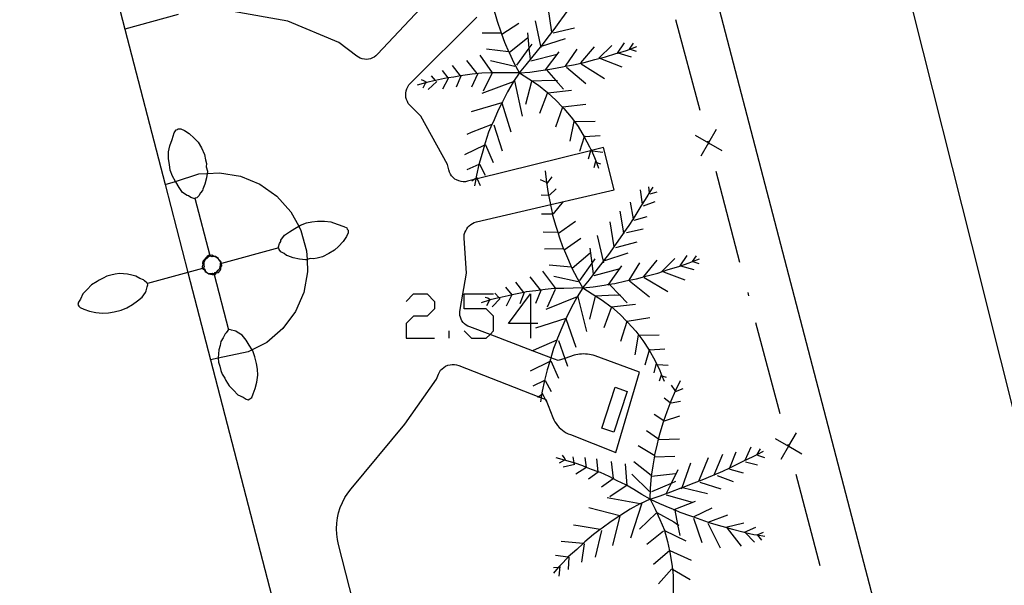
# Model space of a CAD drawing. Units: inches. Extents: x 689199 to 692728, y 4171002 to 4173353.
# Drawn here: x 691511 to 691543, y 4171782 to 4171801 of the extents above; entities that cross this region are included whole.
import ezdxf

# ---------------------------------------------------------------- set-up
doc = ezdxf.new("R2010")
doc.units = ezdxf.units.IN
doc.header["$MEASUREMENT"] = 0
doc.layers.add('Cartografia', color=7, linetype='Continuous')

# ---------------------------------------------------------------- blocks, each defined once
blk = doc.blocks.new('99')
at = {"layer": 'Cartografia', "color": 7, "linetype": 'Continuous'}
blk.add_lwpolyline([(691543.441, 4171785.97), (691541.591, 4171793.34), (691539.731, 4171800.72), (691537.871, 4171808.09), (691536.001, 4171815.46), (691535.691, 4171816.676), (691535.611, 4171816.989), (691534.121, 4171822.83), (691532.251, 4171830.2), (691530.361, 4171837.57), (691528.471, 4171844.93), (691526.581, 4171852.3), (691526.551, 4171852.4), (691526.521, 4171852.51), (691526.501, 4171852.62), (691526.491, 4171852.73), (691526.471, 4171852.84)], dxfattribs=at)
blk = doc.blocks.new('1057')
at = {"layer": 'Cartografia', "color": 7, "linetype": 'Continuous'}
for points in [[(691516.831, 4171794.811), (691516.831, 4171794.791), (691516.791, 4171794.801), (691516.701, 4171794.831), (691516.621, 4171794.881), (691516.581, 4171794.891), (691516.431, 4171794.991), (691516.331, 4171795.151), (691516.221, 4171795.331), (691516.212, 4171795.346), (691516.111, 4171795.511), (691516.041, 4171795.701), (691516.021, 4171795.881), (691515.991, 4171796.061), (691515.991, 4171796.291), (691516.031, 4171796.481), (691516.101, 4171796.681), (691516.171, 4171796.891), (691516.231, 4171796.991), (691516.271, 4171797.001), (691516.301, 4171797.02), (691516.381, 4171797.02), (691516.501, 4171796.97), (691516.651, 4171796.87), (691516.811, 4171796.72), (691516.931, 4171796.591), (691517.041, 4171796.41), (691517.131, 4171796.201), (691517.171, 4171796.03), (691517.201, 4171795.911), (691517.191, 4171795.81), (691517.231, 4171795.671), (691517.231, 4171795.651), (691517.222, 4171795.597), (691517.201, 4171795.461), (691517.151, 4171795.261), (691517.081, 4171795.101), (691517.071, 4171795.051), (691517.011, 4171794.981), (691516.951, 4171794.881), (691516.891, 4171794.821), (691516.831, 4171794.811)], [(691516.831, 4171794.811), (691517.301, 4171792.981)], [(691517.301, 4171792.981), (691517.261, 4171792.981), (691517.221, 4171792.951), (691517.161, 4171792.891), (691517.141, 4171792.861), (691517.091, 4171792.811), (691517.071, 4171792.741), (691517.081, 4171792.681), (691517.061, 4171792.621), (691517.07, 4171792.572), (691517.071, 4171792.571), (691517.131, 4171792.521), (691517.161, 4171792.471), (691517.211, 4171792.441), (691517.261, 4171792.411), (691517.341, 4171792.411), (691517.391, 4171792.421), (691517.441, 4171792.391)], [(691517.441, 4171792.391), (691517.471, 4171792.441), (691517.531, 4171792.461), (691517.571, 4171792.511), (691517.621, 4171792.571), (691517.631, 4171792.631), (691517.641, 4171792.671), (691517.641, 4171792.741), (691517.651, 4171792.771), (691517.601, 4171792.821), (691517.586, 4171792.864), (691517.581, 4171792.881), (691517.531, 4171792.921), (691517.481, 4171792.951), (691517.421, 4171792.961), (691517.371, 4171792.991), (691517.301, 4171792.981)], [(691517.441, 4171792.391), (691517.443, 4171792.381), (691517.901, 4171790.611)], [(691517.901, 4171790.611), (691517.881, 4171790.591), (691517.821, 4171790.511), (691517.791, 4171790.481), (691517.731, 4171790.361), (691517.661, 4171790.241), (691517.631, 4171790.111), (691517.591, 4171789.971), (691517.581, 4171789.851), (691517.571, 4171789.721), (691517.572, 4171789.705), (691517.581, 4171789.581), (691517.621, 4171789.451), (691517.651, 4171789.311), (691517.701, 4171789.201), (691517.781, 4171789.071), (691517.811, 4171789.001), (691517.921, 4171788.821), (691518.061, 4171788.691), (691518.201, 4171788.541), (691518.371, 4171788.461), (691518.461, 4171788.401), (691518.531, 4171788.381), (691518.581, 4171788.411), (691518.641, 4171788.451), (691518.691, 4171788.571), (691518.751, 4171788.741), (691518.801, 4171788.941), (691518.831, 4171789.161), (691518.821, 4171789.361), (691518.791, 4171789.541), (691518.741, 4171789.751), (691518.671, 4171789.941), (691518.652, 4171789.972), (691518.561, 4171790.121), (691518.461, 4171790.281), (691518.331, 4171790.441), (691518.181, 4171790.541), (691518.131, 4171790.571), (691518.091, 4171790.581), (691518.001, 4171790.601), (691517.941, 4171790.621), (691517.901, 4171790.611)]]:
    blk.add_lwpolyline(points, dxfattribs=at)
blk = doc.blocks.new('1059')
at = {"layer": 'Cartografia', "color": 7, "linetype": 'Continuous'}
for points in [[(691519.501, 4171793.221), (691519.481, 4171793.221), (691519.491, 4171793.261), (691519.521, 4171793.361), (691519.571, 4171793.431), (691519.571, 4171793.471), (691519.681, 4171793.631), (691519.841, 4171793.731), (691520.011, 4171793.841), (691520.137, 4171793.917), (691520.191, 4171793.951), (691520.381, 4171794.021), (691520.561, 4171794.051), (691520.741, 4171794.081), (691520.961, 4171794.081), (691521.161, 4171794.051), (691521.361, 4171793.98), (691521.571, 4171793.911), (691521.671, 4171793.86), (691521.681, 4171793.821), (691521.711, 4171793.79), (691521.711, 4171793.7), (691521.661, 4171793.591), (691521.551, 4171793.431), (691521.411, 4171793.27), (691521.281, 4171793.151), (691521.101, 4171793.041), (691520.901, 4171792.941), (691520.731, 4171792.901), (691520.611, 4171792.871), (691520.501, 4171792.881), (691520.403, 4171792.851), (691520.371, 4171792.841), (691520.351, 4171792.841), (691520.161, 4171792.861), (691519.961, 4171792.911), (691519.791, 4171792.971), (691519.751, 4171792.981), (691519.671, 4171793.041), (691519.571, 4171793.101), (691519.511, 4171793.171), (691519.501, 4171793.221)], [(691517.681, 4171792.731), (691517.671, 4171792.771), (691517.641, 4171792.801), (691517.586, 4171792.864), (691517.581, 4171792.871), (691517.561, 4171792.881), (691517.501, 4171792.931), (691517.441, 4171792.951), (691517.381, 4171792.941), (691517.321, 4171792.961), (691517.261, 4171792.941), (691517.211, 4171792.891), (691517.161, 4171792.851), (691517.131, 4171792.801), (691517.111, 4171792.761), (691517.111, 4171792.671), (691517.121, 4171792.631), (691517.101, 4171792.581)], [(691519.501, 4171793.221), (691517.681, 4171792.731)], [(691517.101, 4171792.581), (691517.141, 4171792.551), (691517.161, 4171792.491), (691517.211, 4171792.441), (691517.271, 4171792.401), (691517.331, 4171792.391), (691517.381, 4171792.381), (691517.443, 4171792.381), (691517.451, 4171792.381), (691517.471, 4171792.371), (691517.521, 4171792.431), (691517.581, 4171792.441), (691517.631, 4171792.501), (691517.651, 4171792.541), (691517.661, 4171792.611), (691517.691, 4171792.651), (691517.681, 4171792.731)], [(691515.321, 4171792.091), (691515.301, 4171792.111), (691515.221, 4171792.171), (691515.191, 4171792.201), (691515.071, 4171792.251), (691514.951, 4171792.321), (691514.821, 4171792.351), (691514.681, 4171792.391), (691514.551, 4171792.401), (691514.431, 4171792.411), (691514.291, 4171792.391), (691514.151, 4171792.351), (691514.021, 4171792.321), (691513.901, 4171792.261), (691513.781, 4171792.191), (691513.711, 4171792.151), (691513.531, 4171792.041), (691513.401, 4171791.901), (691513.261, 4171791.761), (691513.181, 4171791.591), (691513.121, 4171791.491), (691513.101, 4171791.421), (691513.131, 4171791.371), (691513.171, 4171791.321), (691513.291, 4171791.271), (691513.471, 4171791.211), (691513.671, 4171791.161), (691513.881, 4171791.141), (691514.081, 4171791.151), (691514.261, 4171791.181), (691514.481, 4171791.241), (691514.661, 4171791.311), (691514.841, 4171791.421), (691515.001, 4171791.531), (691515.151, 4171791.651), (691515.251, 4171791.801), (691515.281, 4171791.851), (691515.291, 4171791.901), (691515.311, 4171791.981), (691515.331, 4171792.051), (691515.321, 4171792.091)], [(691517.101, 4171792.581), (691517.07, 4171792.572), (691516.606, 4171792.444), (691515.321, 4171792.091)]]:
    blk.add_lwpolyline(points, dxfattribs=at)
blk = doc.blocks.new('1060')
at = {"layer": 'Cartografia', "color": 7, "linetype": 'Continuous'}
for points in [[(691527.527, 4171790.812), (691526.821, 4171790.812), (691527.527, 4171791.754), (691527.527, 4171790.812)], [(691527.527, 4171790.812), (691527.527, 4171790.341)], [(691527.763, 4171790.812), (691527.527, 4171790.812)]]:
    blk.add_lwpolyline(points, dxfattribs=at)

msp = doc.modelspace()

# ---------------------------------------------------------------- linework, layer by layer
at = {"layer": 'Cartografia', "color": 7, "linetype": 'Continuous'}
for points in [[(691518.591, 4171852.49), (691520.181, 4171852.91), (691523.205, 4171841.024), (691523.342, 4171840.485), (691523.425, 4171840.161), (691529.201, 4171817.46), (691539.389, 4171778.403), (691539.405, 4171778.342), (691541.771, 4171769.271), (691541.821, 4171769.001), (691541.831, 4171768.731), (691541.811, 4171768.461), (691541.751, 4171768.191), (691541.661, 4171767.941), (691541.612, 4171767.851), (691541.531, 4171767.701), (691541.371, 4171767.481), (691541.181, 4171767.291), (691540.971, 4171767.121), (691540.741, 4171766.981), (691540.491, 4171766.881), (691508.311, 4171755.641), (691472.6, 4171743.311), (691440.561, 4171732.282)], [(691511.291, 4171812.98), (691514.598, 4171800.203), (691515.882, 4171795.241), (691516.606, 4171792.444), (691517.329, 4171789.652), (691524.251, 4171762.911)], [(691527.171, 4171798.81), (691527.001, 4171799.11), (691526.851, 4171799.44), (691526.845, 4171799.454), (691526.711, 4171799.77), (691526.612, 4171800.041), (691526.591, 4171800.1), (691526.471, 4171800.44), (691526.428, 4171800.591), (691526.377, 4171800.768), (691526.371, 4171800.79), (691526.281, 4171801.14), (691526.273, 4171801.181), (691526.211, 4171801.49), (691526.151, 4171801.84), (691526.101, 4171802.2), (691526.071, 4171802.56)], [(691527.171, 4171798.81), (691527.391, 4171799.06), (691527.611, 4171799.34), (691527.841, 4171799.62), (691527.853, 4171799.636), (691527.872, 4171799.66), (691528.061, 4171799.9), (691528.281, 4171800.19), (691528.491, 4171800.48), (691528.526, 4171800.53), (691528.691, 4171800.76), (691528.835, 4171800.967), (691528.901, 4171801.06), (691529.091, 4171801.36), (691529.14, 4171801.435), (691529.291, 4171801.66), (691529.37, 4171801.782), (691529.491, 4171801.97)], [(691524.701, 4171801.59), (691522.651, 4171799.4), (691522.601, 4171799.35), (691522.541, 4171799.31), (691522.491, 4171799.28), (691522.421, 4171799.25), (691522.361, 4171799.24), (691522.291, 4171799.23), (691522.231, 4171799.24), (691522.161, 4171799.25), (691522.101, 4171799.27), (691522.041, 4171799.3), (691521.991, 4171799.34), (691521.421, 4171799.77), (691519.791, 4171800.45), (691518.051, 4171800.76)], [(691528.201, 4171800.1), (691528.091, 4171800.9)], [(691516.291, 4171800.67), (691514.598, 4171800.203), (691514.591, 4171800.2)], [(691524.354, 4171772.262), (691521.411, 4171783.771), (691521.371, 4171783.931), (691521.351, 4171784.101), (691521.341, 4171784.271), (691521.351, 4171784.451), (691521.371, 4171784.621), (691521.411, 4171784.781), (691521.461, 4171784.951), (691521.531, 4171785.101), (691521.611, 4171785.261), (691521.701, 4171785.401), (691521.811, 4171785.541), (691523.521, 4171787.601), (691524.531, 4171789.041), (691524.591, 4171789.201), (691524.621, 4171789.261), (691524.661, 4171789.321), (691524.711, 4171789.371), (691524.761, 4171789.411), (691524.821, 4171789.451), (691524.891, 4171789.481), (691524.961, 4171789.491), (691525.031, 4171789.501), (691525.101, 4171789.501), (691525.171, 4171789.491), (691525.241, 4171789.471), (691527.789, 4171788.477), (691527.865, 4171788.447), (691527.994, 4171788.397), (691528.011, 4171788.391), (691528.241, 4171787.811), (691528.271, 4171787.741), (691528.301, 4171787.681), (691528.341, 4171787.621), (691528.391, 4171787.561), (691528.441, 4171787.501), (691528.491, 4171787.451), (691528.541, 4171787.411), (691528.601, 4171787.371), (691528.661, 4171787.331), (691528.731, 4171787.291), (691528.801, 4171787.271), (691530.241, 4171786.701), (691531.001, 4171789.26), (691529.581, 4171789.781), (691529.521, 4171789.801), (691529.461, 4171789.81), (691529.401, 4171789.83), (691529.341, 4171789.84), (691529.281, 4171789.84), (691529.221, 4171789.85), (691529.151, 4171789.84), (691529.091, 4171789.84), (691529.031, 4171789.83), (691528.971, 4171789.81), (691528.921, 4171789.801), (691528.616, 4171789.699), (691528.411, 4171789.631), (691528.173, 4171789.722), (691527.585, 4171789.947), (691526.236, 4171790.463), (691525.591, 4171790.711), (691525.531, 4171790.73), (691525.471, 4171790.761), (691525.421, 4171790.8), (691525.381, 4171790.841), (691525.341, 4171790.901), (691525.311, 4171790.95), (691525.291, 4171791.011), (691525.271, 4171791.071), (691525.271, 4171791.131), (691525.271, 4171791.19), (691525.281, 4171791.261), (691525.481, 4171792.42), (691525.411, 4171793.53), (691525.411, 4171793.59), (691525.411, 4171793.65), (691525.431, 4171793.71), (691525.461, 4171793.77), (691525.491, 4171793.83), (691525.531, 4171793.88), (691525.571, 4171793.93), (691525.621, 4171793.97), (691525.681, 4171794), (691525.731, 4171794.03), (691525.801, 4171794.05), (691528.17, 4171794.606), (691530.191, 4171795.08), (691529.851, 4171796.42), (691529.466, 4171796.325), (691529.439, 4171796.319), (691525.825, 4171795.426), (691525.779, 4171795.414), (691525.727, 4171795.402), (691525.521, 4171795.35), (691525.451, 4171795.33), (691525.381, 4171795.33), (691525.311, 4171795.34), (691525.241, 4171795.36), (691525.171, 4171795.39), (691525.111, 4171795.42), (691525.061, 4171795.47), (691525.011, 4171795.52), (691524.971, 4171795.58), (691524.941, 4171795.64), (691524.921, 4171795.71), (691524.881, 4171795.88), (691524.031, 4171797.42), (691523.681, 4171797.78), (691523.631, 4171797.83), (691523.601, 4171797.89), (691523.571, 4171797.96), (691523.551, 4171798.02), (691523.551, 4171798.09), (691523.551, 4171798.16), (691523.561, 4171798.23), (691523.581, 4171798.3), (691523.611, 4171798.36), (691523.651, 4171798.42), (691523.701, 4171798.48), (691525.811, 4171800.58)], [(691532.931, 4171797.6), (691532.161, 4171800.5)], [(691526.611, 4171800.04), (691526.612, 4171800.041), (691527.151, 4171800.39)], [(691527.861, 4171799.6), (691527.853, 4171799.636), (691527.85, 4171799.653), (691527.681, 4171800.46)], [(691528.251, 4171800.08), (691528.931, 4171800.24)], [(691526.601, 4171800.07), (691525.981, 4171800.07)], [(691526.841, 4171799.45), (691526.845, 4171799.454), (691527.441, 4171799.93)], [(691527.521, 4171799.24), (691527.487, 4171799.592), (691527.441, 4171800.08)], [(691527.841, 4171799.65), (691527.85, 4171799.653), (691527.872, 4171799.66), (691528.641, 4171799.9)], [(691526.821, 4171799.47), (691526.121, 4171799.56)], [(691527.091, 4171799.05), (691527.487, 4171799.592), (691527.581, 4171799.72)], [(691527.171, 4171798.81), (691527.501, 4171798.83), (691527.851, 4171798.88), (691528.008, 4171798.903), (691528.201, 4171798.93), (691528.541, 4171799), (691528.646, 4171799.018), (691528.891, 4171799.06), (691529.231, 4171799.14), (691529.571, 4171799.23), (691529.911, 4171799.32), (691530.241, 4171799.42), (691530.295, 4171799.436), (691530.581, 4171799.52), (691530.911, 4171799.65)], [(691528.641, 4171799.01), (691528.646, 4171799.018), (691529.011, 4171799.56)], [(691529.131, 4171799.12), (691529.561, 4171799.63)], [(691529.701, 4171799.27), (691530.121, 4171799.68)], [(691530.291, 4171799.43), (691530.295, 4171799.436), (691530.521, 4171799.76)], [(691530.681, 4171799.56), (691530.811, 4171799.75)], [(691530.701, 4171799.56), (691530.891, 4171799.5)], [(691526.311, 4171798.81), (691525.921, 4171799.37)], [(691527.541, 4171799.19), (691528.371, 4171799.4)], [(691527.991, 4171798.88), (691528.008, 4171798.903), (691528.441, 4171799.48)], [(691529.751, 4171799.26), (691530.431, 4171799)], [(691530.311, 4171799.44), (691530.731, 4171799.32)], [(691525.301, 4171798.7), (691525.296, 4171798.707), (691525.041, 4171799.04)], [(691525.821, 4171798.78), (691525.501, 4171799.2)], [(691527.031, 4171799.01), (691526.251, 4171799.19)], [(691528.671, 4171798.99), (691529.291, 4171798.47)], [(691529.141, 4171799.09), (691529.881, 4171798.62)], [(691527.171, 4171798.81), (691526.861, 4171798.81), (691526.571, 4171798.81), (691526.311, 4171798.81), (691526.261, 4171798.81), (691525.971, 4171798.79), (691525.671, 4171798.76), (691525.371, 4171798.72), (691525.296, 4171798.707), (691525.081, 4171798.67), (691524.903, 4171798.641), (691524.781, 4171798.62), (691524.5, 4171798.562), (691524.491, 4171798.56), (691524.22, 4171798.497), (691524.191, 4171798.49), (691524.184, 4171798.489), (691523.911, 4171798.41)], [(691524.511, 4171798.55), (691524.5, 4171798.562), (691524.371, 4171798.71)], [(691524.911, 4171798.63), (691524.903, 4171798.641), (691524.721, 4171798.88)], [(691524.901, 4171798.63), (691524.721, 4171798.29)], [(691525.301, 4171798.7), (691525.151, 4171798.35)], [(691525.831, 4171798.76), (691525.641, 4171798.35)], [(691527.171, 4171798.81), (691526.976, 4171798.518), (691526.971, 4171798.51), (691526.791, 4171798.2), (691526.631, 4171797.88), (691526.613, 4171797.844), (691526.471, 4171797.56), (691526.331, 4171797.23), (691526.298, 4171797.156), (691526.191, 4171796.91), (691526.081, 4171796.57), (691526.059, 4171796.495), (691525.981, 4171796.23), (691525.881, 4171795.882), (691525.881, 4171795.88), (691525.801, 4171795.54), (691525.783, 4171795.438), (691525.779, 4171795.414), (691525.741, 4171795.2)], [(691526.291, 4171798.78), (691526.021, 4171798.22)], [(691527.171, 4171798.81), (691527.471, 4171798.61), (691527.781, 4171798.41), (691528.071, 4171798.18), (691528.08, 4171798.171), (691528.331, 4171797.93), (691528.548, 4171797.713), (691528.591, 4171797.67), (691528.821, 4171797.39), (691528.923, 4171797.251), (691529.041, 4171797.09), (691529.241, 4171796.77), (691529.241, 4171796.77), (691529.411, 4171796.45), (691529.451, 4171796.36), (691529.466, 4171796.325), (691529.561, 4171796.11), (691529.624, 4171795.946), (691529.691, 4171795.77)], [(691528.031, 4171798.9), (691528.335, 4171798.563), (691528.581, 4171798.29)], [(691524.231, 4171798.49), (691524.22, 4171798.497), (691524.131, 4171798.55), (691524.051, 4171798.58)], [(691524.191, 4171798.5), (691524.184, 4171798.489), (691524.091, 4171798.32)], [(691524.541, 4171798.53), (691524.261, 4171798.27)], [(691527.011, 4171798.53), (691526.976, 4171798.518), (691525.971, 4171798.15)], [(691527.011, 4171798.55), (691527.261, 4171797.42)], [(691527.561, 4171798.53), (691527.361, 4171797.8)], [(691527.571, 4171798.55), (691528.191, 4171798.57), (691528.335, 4171798.563), (691528.381, 4171798.56)], [(691528.061, 4171798.15), (691527.811, 4171797.51)], [(691528.071, 4171798.17), (691528.08, 4171798.171), (691528.831, 4171798.25)], [(691526.611, 4171797.85), (691525.631, 4171797.56)], [(691526.611, 4171797.85), (691526.613, 4171797.844), (691526.901, 4171796.92)], [(691528.551, 4171797.72), (691528.548, 4171797.713), (691528.321, 4171797.07)], [(691528.551, 4171797.72), (691529.291, 4171797.81)], [(691526.311, 4171797.16), (691526.298, 4171797.156), (691525.631, 4171796.9), (691525.501, 4171796.84)], [(691526.361, 4171797.15), (691526.621, 4171796.32)], [(691528.911, 4171797.25), (691528.781, 4171796.63)], [(691528.911, 4171797.25), (691528.923, 4171797.251), (691529.581, 4171797.26)], [(691529.251, 4171796.8), (691529.241, 4171796.77), (691529.091, 4171796.3)], [(691529.261, 4171796.78), (691529.741, 4171796.81)], [(691532.771, 4171796.82), (691533.196, 4171796.575), (691533.198, 4171796.574), (691533.621, 4171796.33)], [(691533.441, 4171797), (691533.197, 4171796.577), (691533.196, 4171796.575), (691532.951, 4171796.15)], [(691526.091, 4171796.51), (691526.059, 4171796.495), (691525.421, 4171796.19)], [(691526.091, 4171796.51), (691526.331, 4171795.95)], [(691533.211, 4171796.53), (691533.198, 4171796.574), (691533.197, 4171796.577), (691533.181, 4171796.63)], [(691529.451, 4171796.36), (691529.451, 4171796.36), (691529.439, 4171796.319), (691529.361, 4171796.05)], [(691529.501, 4171796.32), (691529.831, 4171796.28)], [(691525.901, 4171795.89), (691525.881, 4171795.882), (691525.501, 4171795.71)], [(691525.901, 4171795.89), (691526.081, 4171795.54)], [(691529.601, 4171795.98), (691529.541, 4171795.78)], [(691529.611, 4171795.95), (691529.624, 4171795.946), (691529.761, 4171795.9)], [(691515.881, 4171795.241), (691515.882, 4171795.241), (691516.212, 4171795.346), (691516.951, 4171795.581), (691517.222, 4171795.597), (691517.611, 4171795.621), (691518.281, 4171795.51), (691518.901, 4171795.261), (691519.441, 4171794.87), (691519.891, 4171794.371), (691520.137, 4171793.917), (691520.211, 4171793.781), (691520.391, 4171793.131), (691520.403, 4171792.851), (691520.421, 4171792.461), (691520.301, 4171791.801), (691520.031, 4171791.191), (691519.631, 4171790.651), (691519.121, 4171790.211), (691518.652, 4171789.972), (691518.531, 4171789.911), (691517.572, 4171789.705), (691517.329, 4171789.652), (691517.321, 4171789.651)], [(691525.801, 4171795.48), (691525.825, 4171795.426), (691525.921, 4171795.21)], [(691529.191, 4171791.95), (691529.021, 4171792.25), (691528.851, 4171792.57), (691528.711, 4171792.9), (691528.588, 4171793.19), (691528.571, 4171793.23), (691528.451, 4171793.57), (691528.406, 4171793.711), (691528.341, 4171793.91), (691528.241, 4171794.26), (691528.233, 4171794.3), (691528.171, 4171794.6), (691528.17, 4171794.606), (691528.101, 4171794.96), (691528.041, 4171795.31), (691528.001, 4171795.68)], [(691528.061, 4171795.28), (691528.211, 4171795.49)], [(691534.201, 4171792.76), (691533.441, 4171795.66)], [(691525.801, 4171795.45), (691525.783, 4171795.438), (691525.727, 4171795.402), (691525.651, 4171795.35)], [(691528.031, 4171795.31), (691527.841, 4171795.39)], [(691529.191, 4171791.95), (691529.401, 4171792.21), (691529.621, 4171792.49), (691529.841, 4171792.78), (691529.851, 4171792.794), (691529.861, 4171792.807), (691530.051, 4171793.06), (691530.191, 4171793.26), (691530.261, 4171793.36), (691530.471, 4171793.65), (691530.505, 4171793.701), (691530.671, 4171793.94), (691530.804, 4171794.15), (691530.861, 4171794.24), (691531.051, 4171794.55), (691531.091, 4171794.613), (691531.241, 4171794.85), (691531.318, 4171794.977), (691531.431, 4171795.16)], [(691531.321, 4171794.95), (691531.318, 4171794.977), (691531.301, 4171795.17)], [(691528.101, 4171794.89), (691527.861, 4171794.91)], [(691528.131, 4171794.9), (691528.341, 4171795.11)], [(691531.091, 4171794.61), (691531.091, 4171794.613), (691531.031, 4171795.08)], [(691531.341, 4171794.95), (691531.561, 4171795.01)], [(691528.261, 4171794.31), (691528.581, 4171794.7)], [(691530.811, 4171794.11), (691530.804, 4171794.15), (691530.711, 4171794.68)], [(691531.131, 4171794.57), (691531.501, 4171794.7)], [(691528.241, 4171794.3), (691528.233, 4171794.3), (691527.871, 4171794.3)], [(691530.511, 4171793.67), (691530.505, 4171793.701), (691530.381, 4171794.39)], [(691530.831, 4171794.11), (691531.241, 4171794.23)], [(691528.421, 4171793.69), (691528.961, 4171794.08)], [(691530.191, 4171793.26), (691530.061, 4171794.06)], [(691528.411, 4171793.71), (691528.406, 4171793.711), (691527.931, 4171793.73)], [(691529.861, 4171792.75), (691529.851, 4171792.794), (691529.849, 4171792.803), (691529.661, 4171793.62)], [(691530.581, 4171793.72), (691531.121, 4171793.83)], [(691528.601, 4171793.16), (691529.131, 4171793.53)], [(691530.241, 4171793.24), (691530.921, 4171793.42)], [(691528.591, 4171793.19), (691528.588, 4171793.19), (691527.971, 4171793.18)], [(691528.851, 4171792.58), (691529.431, 4171793.07)], [(691529.531, 4171792.39), (691529.489, 4171792.738), (691529.431, 4171793.22)], [(691529.841, 4171792.8), (691529.849, 4171792.803), (691529.861, 4171792.807), (691530.641, 4171793.07)], [(691532.291, 4171792.65), (691532.521, 4171792.98)], [(691532.681, 4171792.78), (691532.69, 4171792.793), (691532.811, 4171792.97)], [(691528.821, 4171792.61), (691528.121, 4171792.67)], [(691529.101, 4171792.18), (691529.489, 4171792.738), (691529.581, 4171792.87)], [(691529.191, 4171791.95), (691529.521, 4171791.98), (691529.871, 4171792.04), (691530.027, 4171792.063), (691530.211, 4171792.09), (691530.561, 4171792.17), (691530.668, 4171792.193), (691530.901, 4171792.24), (691531.241, 4171792.33), (691531.581, 4171792.42), (691531.911, 4171792.53), (691532.251, 4171792.63), (691532.581, 4171792.75), (691532.69, 4171792.793), (691532.911, 4171792.88)], [(691530.011, 4171792.04), (691530.027, 4171792.063), (691530.441, 4171792.65)], [(691530.661, 4171792.18), (691530.668, 4171792.193), (691531.011, 4171792.75)], [(691531.141, 4171792.31), (691531.561, 4171792.83)], [(691531.711, 4171792.47), (691532.121, 4171792.89)], [(691532.311, 4171792.65), (691532.731, 4171792.54)], [(691532.701, 4171792.79), (691532.891, 4171792.73)], [(691528.331, 4171791.93), (691527.921, 4171792.48)], [(691529.551, 4171792.34), (691530.381, 4171792.57)], [(691531.761, 4171792.46), (691532.441, 4171792.21)], [(691527.321, 4171791.8), (691527.317, 4171791.805), (691527.061, 4171792.13)], [(691527.841, 4171791.89), (691527.511, 4171792.3)], [(691529.041, 4171792.14), (691528.271, 4171792.31)], [(691530.041, 4171792.06), (691530.368, 4171791.722), (691530.611, 4171791.47)], [(691530.681, 4171792.17), (691531.321, 4171791.66)], [(691531.151, 4171792.28), (691531.901, 4171791.83)], [(691523.563, 4171791.519), (691523.799, 4171791.754), (691524.231, 4171791.754), (691524.466, 4171791.519), (691524.466, 4171791.283), (691524.23, 4171791.048), (691523.799, 4171791.048), (691523.563, 4171790.812), (691523.563, 4171790.341), (691524.466, 4171790.341)], [(691525.408, 4171790.577), (691525.643, 4171790.341), (691526.114, 4171790.341), (691526.236, 4171790.463), (691526.35, 4171790.577), (691526.35, 4171791.048), (691526.114, 4171791.283), (691525.408, 4171791.283), (691525.408, 4171791.754), (691526.35, 4171791.754)], [(691529.191, 4171791.95), (691528.881, 4171791.94), (691528.591, 4171791.93), (691528.331, 4171791.93), (691528.281, 4171791.93), (691527.991, 4171791.9), (691527.691, 4171791.86), (691527.391, 4171791.82), (691527.317, 4171791.805), (691527.101, 4171791.76), (691526.936, 4171791.726), (691526.811, 4171791.7), (691526.528, 4171791.634), (691526.511, 4171791.631), (691526.243, 4171791.566), (691526.221, 4171791.56), (691526.214, 4171791.558), (691525.951, 4171791.47)], [(691526.541, 4171791.62), (691526.528, 4171791.634), (691526.391, 4171791.781)], [(691526.941, 4171791.72), (691526.936, 4171791.726), (691526.741, 4171791.97)], [(691526.921, 4171791.71), (691526.751, 4171791.37)], [(691527.321, 4171791.8), (691527.181, 4171791.44)], [(691527.851, 4171791.87), (691527.681, 4171791.45)], [(691529.191, 4171791.95), (691529.012, 4171791.659), (691529.001, 4171791.64), (691528.831, 4171791.33), (691528.671, 4171791.01), (691528.652, 4171790.968), (691528.521, 4171790.68), (691528.391, 4171790.35), (691528.362, 4171790.277), (691528.261, 4171790.02), (691528.173, 4171789.722), (691528.161, 4171789.681), (691528.138, 4171789.604), (691528.061, 4171789.34), (691527.971, 4171788.991), (691527.971, 4171788.991), (691527.901, 4171788.651), (691527.881, 4171788.54), (691527.865, 4171788.447), (691527.841, 4171788.311)], [(691528.311, 4171791.9), (691528.061, 4171791.33)], [(691529.191, 4171791.95), (691529.491, 4171791.76), (691529.811, 4171791.56), (691530.101, 4171791.35), (691530.111, 4171791.342), (691530.381, 4171791.1), (691530.596, 4171790.876), (691530.631, 4171790.84), (691530.881, 4171790.57), (691530.976, 4171790.441), (691531.101, 4171790.27), (691531.311, 4171789.96), (691531.312, 4171789.959), (691531.491, 4171789.64), (691531.651, 4171789.31), (691531.714, 4171789.146), (691531.781, 4171788.97)], [(691529.601, 4171791.7), (691530.211, 4171791.73), (691530.368, 4171791.722), (691530.401, 4171791.72)], [(691534.481, 4171791.7), (691534.461, 4171791.8)], [(691526.251, 4171791.56), (691526.243, 4171791.566), (691526.161, 4171791.62), (691526.081, 4171791.64)], [(691526.221, 4171791.57), (691526.214, 4171791.558), (691526.121, 4171791.38)], [(691526.561, 4171791.61), (691526.301, 4171791.34)], [(691529.041, 4171791.67), (691529.034, 4171791.668), (691529.012, 4171791.659), (691528.011, 4171791.26)], [(691529.031, 4171791.68), (691529.034, 4171791.668), (691529.311, 4171790.56)], [(691529.591, 4171791.68), (691529.401, 4171790.95)], [(691530.101, 4171791.34), (691530.111, 4171791.342), (691530.871, 4171791.43)], [(691530.091, 4171791.31), (691529.861, 4171790.67)], [(691528.651, 4171790.97), (691527.681, 4171790.66)], [(691528.651, 4171790.97), (691528.652, 4171790.968), (691528.971, 4171790.06)], [(691530.601, 4171790.89), (691530.596, 4171790.876), (691530.391, 4171790.24)], [(691530.601, 4171790.89), (691531.331, 4171791)], [(691535.481, 4171787.93), (691534.711, 4171790.83)], [(691524.937, 4171790.341), (691524.937, 4171790.577)], [(691530.961, 4171790.44), (691530.976, 4171790.441), (691531.631, 4171790.45)], [(691528.371, 4171790.28), (691528.362, 4171790.277), (691527.701, 4171790), (691527.585, 4171789.947), (691527.571, 4171789.94)], [(691528.421, 4171790.271), (691528.616, 4171789.699), (691528.701, 4171789.451)], [(691530.961, 4171790.44), (691530.851, 4171789.81)], [(691531.321, 4171789.99), (691531.312, 4171789.959), (691531.171, 4171789.48)], [(691531.321, 4171789.97), (691531.811, 4171790.01)], [(691528.171, 4171789.62), (691528.138, 4171789.604), (691527.511, 4171789.29)], [(691528.171, 4171789.62), (691528.421, 4171789.071)], [(691531.531, 4171789.55), (691531.451, 4171789.24)], [(691531.571, 4171789.51), (691531.911, 4171789.48)], [(691527.991, 4171789.001), (691527.971, 4171788.991), (691527.601, 4171788.811)], [(691527.991, 4171789.001), (691528.181, 4171788.65)], [(691531.341, 4171785.211), (691531.351, 4171785.561), (691531.381, 4171785.931), (691531.382, 4171785.941), (691531.431, 4171786.271), (691531.485, 4171786.594), (691531.491, 4171786.631), (691531.571, 4171786.981), (691531.607, 4171787.123), (691531.661, 4171787.33), (691531.761, 4171787.68), (691531.774, 4171787.715), (691531.881, 4171788.01), (691532.011, 4171788.35), (691532.151, 4171788.67), (691532.311, 4171789)], [(691531.691, 4171789.17), (691531.631, 4171788.97)], [(691531.701, 4171789.15), (691531.714, 4171789.146), (691531.851, 4171789.1)], [(691527.901, 4171788.591), (691527.994, 4171788.397), (691528.031, 4171788.321)], [(691529.801, 4171787.481), (691530.221, 4171788.78), (691530.601, 4171788.65), (691530.181, 4171787.351), (691529.801, 4171787.481)], [(691532.141, 4171788.68), (691532.021, 4171788.85)], [(691532.151, 4171788.64), (691532.391, 4171788.74)], [(691527.911, 4171788.561), (691527.881, 4171788.54), (691527.789, 4171788.477), (691527.751, 4171788.45)], [(691531.981, 4171788.28), (691531.781, 4171788.43)], [(691532.011, 4171788.28), (691532.301, 4171788.34)], [(691531.781, 4171787.71), (691531.774, 4171787.715), (691531.471, 4171787.91)], [(691531.801, 4171787.71), (691532.281, 4171787.87)], [(691531.611, 4171787.12), (691531.607, 4171787.123), (691531.221, 4171787.39)], [(691535.991, 4171787.33), (691535.751, 4171786.915), (691535.746, 4171786.905), (691535.501, 4171786.48)], [(691531.611, 4171787.111), (691532.271, 4171787.141)], [(691535.321, 4171787.15), (691535.746, 4171786.905), (691535.754, 4171786.901), (691536.171, 4171786.66)], [(691531.491, 4171786.591), (691531.485, 4171786.594), (691530.961, 4171786.911)], [(691531.341, 4171785.211), (691531.661, 4171785.321), (691532.001, 4171785.441), (691532.331, 4171785.571), (691532.355, 4171785.58), (691532.37, 4171785.586), (691532.661, 4171785.701), (691533.001, 4171785.831), (691533.331, 4171785.971), (691533.38, 4171785.992), (691533.651, 4171786.11), (691533.878, 4171786.214), (691533.981, 4171786.26), (691534.301, 4171786.421), (691534.621, 4171786.57), (691534.75, 4171786.637), (691534.951, 4171786.74)], [(691533.861, 4171786.17), (691533.878, 4171786.214), (691534.081, 4171786.721)], [(691534.371, 4171786.46), (691534.561, 4171786.88)], [(691534.741, 4171786.62), (691534.75, 4171786.637), (691534.851, 4171786.82)], [(691535.761, 4171786.87), (691535.754, 4171786.901), (691535.751, 4171786.915), (691535.741, 4171786.96)], [(691531.341, 4171785.211), (691531.071, 4171785.361), (691530.821, 4171785.521), (691530.561, 4171785.671), (691530.291, 4171785.801), (691530.031, 4171785.931), (691529.751, 4171786.061), (691529.679, 4171786.086), (691529.471, 4171786.161), (691529.309, 4171786.224), (691529.191, 4171786.271), (691528.916, 4171786.369), (691528.911, 4171786.371), (691528.65, 4171786.443), (691528.621, 4171786.451), (691528.609, 4171786.454), (691528.341, 4171786.531)], [(691528.621, 4171786.461), (691528.609, 4171786.454), (691528.441, 4171786.361)], [(691528.651, 4171786.441), (691528.65, 4171786.443), (691528.601, 4171786.541), (691528.541, 4171786.611)], [(691528.921, 4171786.341), (691528.916, 4171786.369), (691528.881, 4171786.561)], [(691529.311, 4171786.211), (691529.309, 4171786.224), (691529.271, 4171786.541)], [(691529.681, 4171786.071), (691529.679, 4171786.086), (691529.641, 4171786.501)], [(691530.171, 4171785.871), (691530.111, 4171786.411)], [(691531.371, 4171785.971), (691530.821, 4171786.401)], [(691531.481, 4171786.561), (691532.121, 4171786.58)], [(691532.341, 4171785.541), (691532.355, 4171785.58), (691532.358, 4171785.589), (691532.631, 4171786.371)], [(691532.891, 4171785.791), (691533.201, 4171786.54)], [(691533.371, 4171785.971), (691533.38, 4171785.992), (691533.651, 4171786.65)], [(691534.381, 4171786.4), (691534.761, 4171786.31)], [(691534.761, 4171786.61), (691534.981, 4171786.54)], [(691528.941, 4171786.321), (691528.571, 4171786.231)], [(691529.291, 4171786.211), (691528.971, 4171786.011)], [(691529.681, 4171786.071), (691529.371, 4171785.851)], [(691530.601, 4171785.651), (691530.551, 4171786.341)], [(691531.861, 4171785.401), (691532.017, 4171785.721), (691532.231, 4171786.161)], [(691533.881, 4171786.17), (691534.301, 4171786.051)], [(691530.161, 4171785.861), (691529.791, 4171785.591)], [(691531.321, 4171785.461), (691530.751, 4171786.011)], [(691531.381, 4171785.941), (691531.382, 4171785.941), (691532.151, 4171786.031)], [(691531.391, 4171785.461), (691532.017, 4171785.721), (691532.161, 4171785.781)], [(691532.921, 4171785.751), (691533.591, 4171785.541)], [(691533.471, 4171785.971), (691533.981, 4171785.78)], [(691536.761, 4171783.091), (691535.991, 4171786)], [(691530.571, 4171785.641), (691530.051, 4171785.291)], [(691532.351, 4171785.59), (691532.358, 4171785.589), (691532.37, 4171785.586), (691533.171, 4171785.391)], [(691531.341, 4171785.211), (691531.025, 4171785.067), (691531.011, 4171785.061), (691530.701, 4171784.891), (691530.401, 4171784.701), (691530.371, 4171784.681), (691530.101, 4171784.501), (691529.811, 4171784.291), (691529.747, 4171784.243), (691529.531, 4171784.081), (691529.261, 4171783.851), (691529.199, 4171783.794), (691529.001, 4171783.611), (691528.731, 4171783.371), (691528.724, 4171783.364), (691528.491, 4171783.121), (691528.412, 4171783.029), (691528.261, 4171782.851)], [(691531.061, 4171785.061), (691531.025, 4171785.067), (691529.971, 4171785.251)], [(691531.341, 4171785.211), (691531.641, 4171785.071), (691531.971, 4171784.941), (691532.105, 4171784.88), (691532.281, 4171784.801), (691532.621, 4171784.681), (691532.719, 4171784.645), (691532.951, 4171784.561), (691533.191, 4171784.481), (691533.281, 4171784.451), (691533.621, 4171784.351), (691533.961, 4171784.261), (691534.291, 4171784.171), (691534.368, 4171784.153), (691534.641, 4171784.091), (691534.746, 4171784.073), (691534.991, 4171784.031)], [(691531.341, 4171785.211), (691531.501, 4171784.891), (691531.651, 4171784.561), (691531.791, 4171784.221), (691531.794, 4171784.209), (691531.891, 4171783.861), (691531.958, 4171783.568), (691531.971, 4171783.511), (691532.031, 4171783.141), (691532.049, 4171782.98), (691532.071, 4171782.781), (691532.071, 4171782.401), (691532.071, 4171782.394), (691532.061, 4171782.041), (691532.011, 4171781.671), (691531.981, 4171781.491), (691531.951, 4171781.311)], [(691531.851, 4171785.351), (691532.681, 4171785.121)], [(691532.081, 4171784.871), (691532.105, 4171784.88), (691532.781, 4171785.151)], [(691530.371, 4171784.681), (691529.381, 4171784.931)], [(691531.071, 4171785.081), (691530.711, 4171783.971)], [(691532.121, 4171784.861), (691532.21, 4171784.409), (691532.281, 4171784.051)], [(691532.711, 4171784.641), (691532.719, 4171784.645), (691533.311, 4171784.931)], [(691530.371, 4171784.681), (691530.141, 4171783.731)], [(691531.531, 4171784.771), (691531.001, 4171784.251)], [(691531.551, 4171784.791), (691532.091, 4171784.491), (691532.21, 4171784.409), (691532.251, 4171784.381)], [(691532.721, 4171784.611), (691532.981, 4171783.831)], [(691533.191, 4171784.481), (691533.811, 4171784.711)], [(691529.761, 4171784.241), (691529.747, 4171784.243), (691529.041, 4171784.361), (691528.901, 4171784.381)], [(691529.791, 4171784.211), (691529.591, 4171783.361)], [(691531.761, 4171784.191), (691531.231, 4171783.771)], [(691531.791, 4171784.211), (691531.794, 4171784.209), (691532.481, 4171783.881)], [(691533.181, 4171784.451), (691533.571, 4171783.661)], [(691533.751, 4171784.321), (691534.321, 4171784.461)], [(691533.791, 4171784.291), (691534.241, 4171783.711)], [(691534.341, 4171784.161), (691534.711, 4171784.321)], [(691529.231, 4171783.791), (691529.199, 4171783.794), (691528.501, 4171783.861)], [(691534.361, 4171784.161), (691534.368, 4171784.153), (691534.661, 4171783.841)], [(691534.741, 4171784.071), (691534.746, 4171784.073), (691534.951, 4171784.161)], [(691534.761, 4171784.06), (691534.891, 4171783.91)], [(691529.231, 4171783.791), (691529.151, 4171783.201)], [(691531.961, 4171783.571), (691531.958, 4171783.568), (691531.441, 4171783.131)], [(691531.961, 4171783.571), (691532.641, 4171783.271)], [(691528.751, 4171783.361), (691528.724, 4171783.364), (691528.321, 4171783.411)], [(691528.751, 4171783.361), (691528.731, 4171782.971)], [(691528.451, 4171783.031), (691528.412, 4171783.029), (691528.261, 4171783.021)], [(691528.461, 4171783.061), (691528.431, 4171782.761)], [(691532.031, 4171782.991), (691531.601, 4171782.511)], [(691532.031, 4171782.991), (691532.049, 4171782.98), (691532.611, 4171782.651)]]:
    msp.add_lwpolyline(points, dxfattribs=at)

# ---------------------------------------------------------------- block references
at = {"layer": 'Cartografia'}
for name in ['99', '1057', '1059', '1060']:
    msp.add_blockref(name, (0, 0), dxfattribs=at)

doc.saveas('drawing.dxf')
